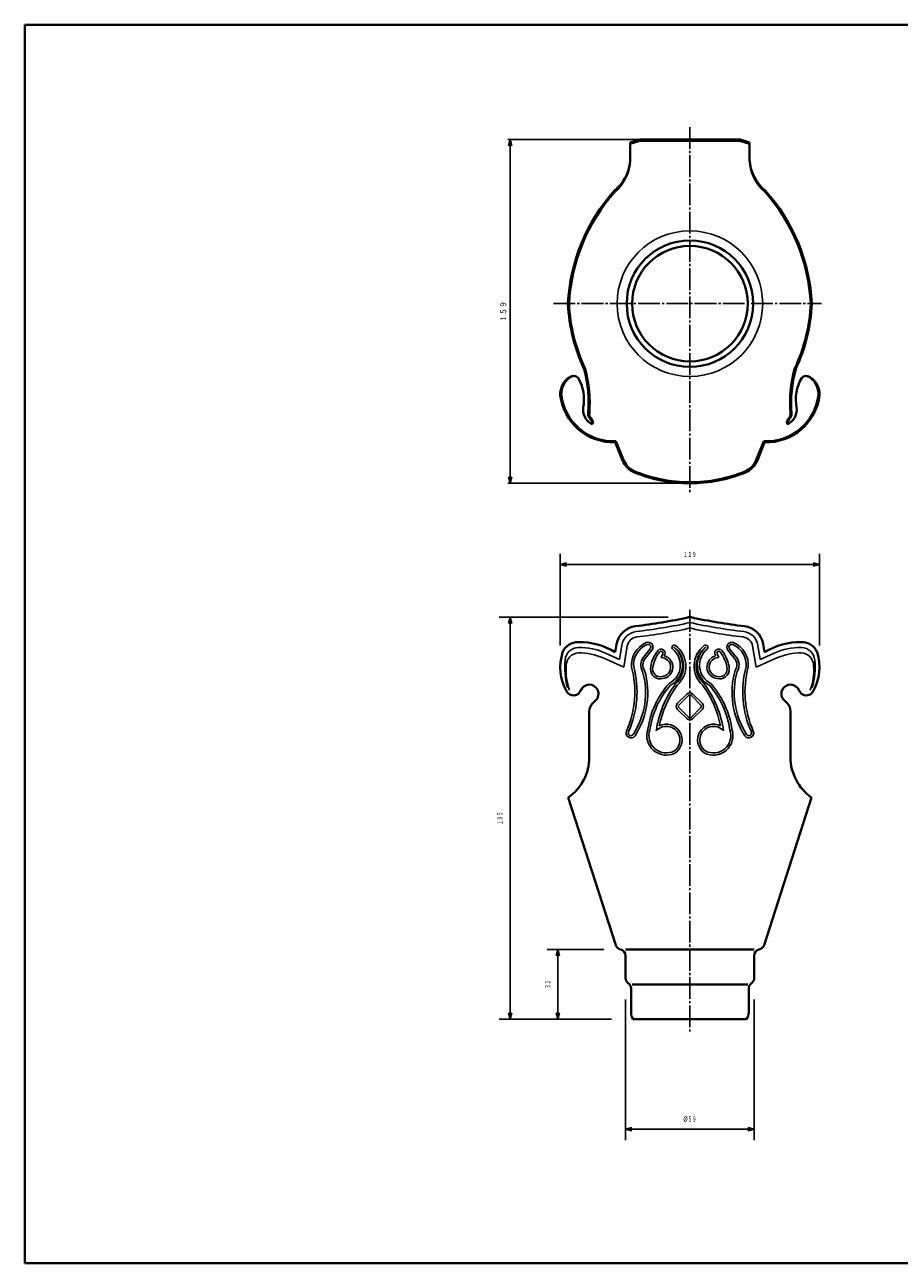
# Model space of a CAD drawing. Units: millimetres. Extents: x 15 to 820, y 12 to 582.
# Drawn here: x 15 to 418, y 12 to 582 of the extents above; entities that cross this region are included whole.
import ezdxf
from ezdxf.enums import TextEntityAlignment as Align

# ---------------------------------------------------------------- set-up
doc = ezdxf.new("R2010")
doc.units = ezdxf.units.MM
doc.linetypes.add('1pen実線', pattern=[0])
doc.linetypes.add('一点鎖線', pattern=[13, 10, -1, 1, -1])
doc.layers.add('GR5_01', color=126, linetype='1pen実線', lineweight=40)
doc.layers.add('図面枠_01', color=1, linetype='1pen実線', lineweight=40)
doc.styles.add('FX_VECTOR', font='MONOTXT.SHX', dxfattribs={"bigfont": 'BigFont.shx'})
doc.styles.add('ＭＳ ゴシック', font='txt')
doc.dimstyles.new('FX_DIMINFO', dxfattribs={"dimtxt": 3.5, "dimasz": 3, "dimexe": 1, "dimexo": 2, "dimgap": 1, "dimtad": 1, "dimdec": 1, "dimdsep": 46, "dimtxsty": 'ＭＳ ゴシック', "dimblk1": 'FXTIP_ARROW_S', "dimblk2": 'FXTIP_ARROW_E', "dimsah": 1, "dimcen": 2.5, "dimdle": 6, "dimadec": 1, "dimazin": 2, "dimtfac": 1, "dimtmove": 0, "dimatfit": 3, "dimldrblk": 'FXTIP_ARROW_S', "dimfxl": 1, "dimtolj": 1, "dimarcsym": 0})

# ---------------------------------------------------------------- blocks, each defined once
blk = doc.blocks.new('FXTIP_ARROW_S')
at = {"color": 0, "linetype": 'Continuous', "lineweight": -2}
for q in [(-1, 0), (-0.97, 0.26), (-0.97, -0.26)]:
    blk.add_line((0, 0), q, dxfattribs=at)
blk = doc.blocks.new('FXTIP_ARROW_E')
at = {"color": 0, "linetype": 'Continuous', "lineweight": -2}
for q in [(-1, 0), (-0.97, 0.26), (-0.97, -0.26)]:
    blk.add_line((0, 0), q, dxfattribs=at)
blk = doc.blocks.new('*D20')
at = {"color": 0, "linetype": 'ByBlock', "lineweight": -2}
for p, q in [((261.48, 296.29), (261.48, 338.55)), ((380.81, 296.29), (380.81, 338.55)), ((261.48, 333.55), (380.81, 333.55))]:
    blk.add_line(p, q, dxfattribs=at)
at = {"color": 0, "linetype": 'ByBlock', "lineweight": -2, "xscale": 3, "yscale": 3}
for name, p, rotation in [('FXTIP_ARROW_S', (261.48, 333.55), 180), ('FXTIP_ARROW_E', (380.81, 333.55), 360)]:
    blk.add_blockref(name, p, dxfattribs=dict(at, rotation=rotation))
at = {"color": 7, "linetype": 'ByBlock', "lineweight": -2, "style": 'FX_VECTOR', "width": 1.029412}
blk.add_text('１１９', height=2.4, dxfattribs=at).set_placement((318.15, 337.05), (324.15, 337.05), align=Align.FIT)
blk = doc.blocks.new('*D21')
at = {"color": 0, "linetype": 'ByBlock', "lineweight": -2}
for p, q in [((291.55, 133.36), (291.55, 68.66)), ((350.75, 133.36), (350.75, 68.66)), ((291.55, 73.66), (350.75, 73.66))]:
    blk.add_line(p, q, dxfattribs=at)
at = {"color": 0, "linetype": 'ByBlock', "lineweight": -2, "xscale": 3, "yscale": 3}
for name, p, rotation in [('FXTIP_ARROW_S', (291.55, 73.66), 180), ('FXTIP_ARROW_E', (350.75, 73.66), 360)]:
    blk.add_blockref(name, p, dxfattribs=dict(at, rotation=rotation))
at = {"color": 7, "linetype": 'ByBlock', "lineweight": -2, "style": 'FX_VECTOR'}
for s, width, p, p2 in [('%%c', 1.029412, (318.15, 77.16), (320.15, 77.16)), ('５９', 1.060606, (320.15, 77.16), (324.15, 77.16))]:
    blk.add_text(s, height=2.4, dxfattribs=dict(at, width=width)).set_placement(p, p2, align=Align.FIT)
blk = doc.blocks.new('*D22')
at = {"color": 0, "linetype": 'ByBlock', "lineweight": -2}
for p, q in [((311.15, 309.36), (233.4, 309.36)), ((238.4, 124.36), (238.4, 309.36)), ((285.05, 124.36), (233.4, 124.36))]:
    blk.add_line(p, q, dxfattribs=at)
at = {"color": 0, "linetype": 'ByBlock', "lineweight": -2, "xscale": 3, "yscale": 3}
for name, p, rotation in [('FXTIP_ARROW_E', (238.4, 309.36), 90), ('FXTIP_ARROW_S', (238.4, 124.36), 270)]:
    blk.add_blockref(name, p, dxfattribs=dict(at, rotation=rotation))
at = {"color": 7, "linetype": 'ByBlock', "lineweight": -2, "style": 'FX_VECTOR', "width": 1.029412}
blk.add_text('１８５', height=2.4, rotation=90, dxfattribs=at).set_placement((234.9, 213.86), (234.9, 219.86), align=Align.FIT)
blk = doc.blocks.new('*D23')
at = {"color": 0, "linetype": 'ByBlock', "lineweight": -2}
for p, q in [((281.55, 156.36), (255.4, 156.36)), ((260.4, 124.36), (260.4, 156.36))]:
    blk.add_line(p, q, dxfattribs=at)
at = {"color": 0, "linetype": 'ByBlock', "lineweight": -2, "xscale": 3, "yscale": 3}
for name, p, rotation in [('FXTIP_ARROW_E', (260.4, 156.36), 90), ('FXTIP_ARROW_S', (260.4, 124.36), 270)]:
    blk.add_blockref(name, p, dxfattribs=dict(at, rotation=rotation))
at = {"color": 7, "linetype": 'ByBlock', "lineweight": -2, "style": 'FX_VECTOR', "width": 1.060606}
blk.add_text('３２', height=2.4, rotation=90, dxfattribs=at).set_placement((256.9, 138.36), (256.9, 142.36), align=Align.FIT)
blk = doc.blocks.new('*D25')
at = {"color": 0, "linetype": 'ByBlock', "lineweight": -2}
for p, q in [((319.15, 529.14), (237.4, 529.14)), ((238.4, 370.96), (238.4, 529.14)), ((319.15, 370.96), (237.4, 370.96))]:
    blk.add_line(p, q, dxfattribs=at)
at = {"color": 0, "linetype": 'ByBlock', "lineweight": -2, "xscale": 3, "yscale": 3}
for name, p, rotation in [('FXTIP_ARROW_E', (238.4, 529.14), 90), ('FXTIP_ARROW_S', (238.4, 370.96), 270)]:
    blk.add_blockref(name, p, dxfattribs=dict(at, rotation=rotation))
at = {"color": 7, "linetype": 'ByBlock', "lineweight": 30, "style": 'ＭＳ ゴシック', "width": 0.884503}
blk.add_text('１５９', height=2.652, rotation=90, dxfattribs=at).set_placement((237.4, 450.05), align=Align.BOTTOM_CENTER)

msp = doc.modelspace()

# ---------------------------------------------------------------- linework, layer by layer
at = {"layer": 'GR5_01', "color": 6, "linetype": '一点鎖線', "lineweight": 25}
for p, q in [((321.15, 534.91), (321.15, 365.89)), ((258.32, 453.64), (381.75, 453.64)), ((321.15, 312.65), (321.15, 118.31))]:
    msp.add_line(p, q, dxfattribs=at)
at = {"layer": 'GR5_01', "color": 5}
for p, q in [((293.65, 527.76), (298.03, 529.14)), ((293.65, 527.24), (298.1, 528.64)), ((293.65, 519.84), (293.65, 527.76)), ((298.1, 529.14), (344.27, 529.14)), ((298.1, 528.64), (344.19, 528.64)), ((348.65, 527.24), (344.19, 528.64)), ((348.65, 527.76), (344.27, 529.14)), ((348.65, 519.84), (348.65, 527.76)), ((286.78, 389.83), (290.11, 381.52)), ((287.11, 390.34), (290.57, 381.71)), ((355.18, 390.34), (351.72, 381.71)), ((355.51, 389.83), (352.19, 381.52)), ((286.78, 293.23), (287.39, 296.9)), ((355.51, 293.23), (354.9, 296.9)), ((276.3, 269.57), (277.83, 271.11)), ((366, 269.57), (364.47, 271.11)), ((274.85, 244.88), (274.85, 266.05)), ((367.45, 244.88), (367.45, 266.05)), ((286.98, 158.44), (265.15, 226.36)), ((355.32, 158.44), (377.15, 226.36)), ((291.55, 156.36), (350.75, 156.36)), ((291.55, 153.5), (291.55, 143.36)), ((350.75, 153.5), (350.75, 143.36)), ((294.05, 138.49), (294.05, 127.36)), ((294.55, 140.36), (347.75, 140.36)), ((348.25, 138.49), (348.25, 127.36)), ((295.05, 124.36), (347.25, 124.36))]:
    msp.add_line(p, q, dxfattribs=at)
at = {"layer": 'GR5_01', "color": 6, "lineweight": 25}
for p, q in [((288.75, 289.85), (289.86, 296.49)), ((353.54, 289.85), (352.44, 296.49)), ((288.75, 289.85), (282.3, 292.79)), ((290.69, 286.28), (292.33, 296.08)), ((302.89, 294.79), (299.77, 290.89)), ((303.67, 294.16), (300.55, 290.27)), ((308.63, 292.51), (307.86, 290.73)), ((309.3, 291.55), (309.55, 292.11)), ((332.99, 291.55), (332.75, 292.11)), ((333.66, 292.51), (334.44, 290.73)), ((338.62, 294.16), (341.74, 290.27)), ((339.4, 294.79), (342.52, 290.89)), ((351.6, 286.28), (349.97, 296.08)), ((353.54, 289.85), (359.99, 292.79)), ((290.69, 286.28), (281.15, 290.57)), ((351.6, 286.28), (361.15, 290.57)), ((319.73, 273.96), (315.49, 269.71)), ((326.8, 269.71), (322.56, 273.96)), ((320.44, 273.25), (316.2, 269.01)), ((326.1, 269.01), (321.85, 273.25)), ((315.49, 266.89), (319.73, 262.64)), ((316.2, 267.59), (320.44, 263.35)), ((321.85, 263.35), (326.1, 267.59)), ((322.56, 262.64), (326.8, 266.89))]:
    msp.add_line(p, q, dxfattribs=at)
msp.add_circle((321.15, 453.64), 33.5, dxfattribs=at)
at = {"layer": 'GR5_01', "color": 5}
for radius in [29.1, 26.6]:
    msp.add_circle((321.15, 453.64), radius, dxfattribs=at)
for centre, radius, start, end in [((273.64, 521.14), 20.11, 309.1176, 354.4118), ((273.55, 520.42), 20.11, 310.8281, 358.3521), ((368.66, 521.14), 20.11, 183.3584, 230.8824), ((368.75, 520.42), 20.11, 181.6479, 229.1719), ((349.04, 449.48), 84.12, 138.206, 177.1461), ((349.04, 449.48), 83.62, 138.206, 177.1461), ((293.26, 449.48), 83.62, 2.8539, 41.794), ((293.26, 449.48), 84.12, 2.8539, 41.794), ((344.85, 457.34), 79.92, 182.6734, 205.1477), ((344.85, 457.34), 79.42, 182.6734, 205.1477), ((297.44, 457.34), 79.42, 334.8523, 357.3266), ((297.44, 457.34), 79.92, 334.8523, 357.3266), ((213.1, 407.67), 61.45, 355.7908, 14.9584), ((213.59, 407.73), 61.45, 355.7908, 14.9584), ((428.7, 407.73), 61.45, 165.0416, 184.2092), ((429.2, 407.67), 61.45, 165.0416, 184.2092), ((270.93, 411.91), 9.46, 122.7065, 182.448), ((271.42, 411.97), 9.46, 122.7065, 182.448), ((267.53, 417.17), 3.19, 47.2525, 122.4328), ((268.03, 417.23), 3.19, 101.3579, 122.4328), ((252.66, 409.57), 19.73, 349.0235, 30.2771), ((389.64, 409.57), 19.73, 149.7229, 190.9765), ((374.76, 417.17), 3.19, 57.5672, 132.7475), ((374.27, 417.23), 3.19, 57.5672, 78.6421), ((370.87, 411.97), 9.46, 357.552, 57.2935), ((371.37, 411.91), 9.46, 357.552, 57.2935), ((285.94, 414.45), 24.63, 186.8673, 271.9613), ((285.94, 414.45), 24.13, 186.8673, 272.7926), ((356.36, 414.45), 24.13, 267.2074, 353.1327), ((356.36, 414.45), 24.63, 268.0387, 353.1327), ((279.47, 404.88), 7.5, 172.8501, 238.8025), ((362.83, 404.88), 7.5, 301.1975, 7.1499), ((277.11, 402.74), 2.76, 171.1867, 229.2669), ((277.6, 402.8), 2.76, 171.1867, 229.2669), ((271.34, 397.84), 4.87, 12.0804, 35.2963), ((271.83, 397.9), 4.87, 12.0804, 35.2963), ((370.46, 397.9), 4.87, 144.7037, 167.9196), ((370.96, 397.84), 4.87, 144.7037, 167.9196), ((364.69, 402.8), 2.76, 310.7331, 8.8133), ((365.19, 402.74), 2.76, 310.7331, 8.8133), ((276.01, 398.86), 0.584, 223.3492, 5.3885), ((275.51, 398.8), 0.584, 302.1963, 5.3885), ((366.29, 398.86), 0.584, 174.6115, 316.6508), ((366.78, 398.8), 0.584, 174.6115, 237.8037), ((299.39, 385.24), 10, 201.8165, 247.7801), ((299.39, 385.24), 9.5, 201.8165, 247.7801), ((321.17, 438.55), 67.09, 247.7801, 269.981), ((321.13, 438.55), 67.09, 270.019, 292.2199), ((342.9, 385.24), 9.5, 292.2199, 338.1835), ((342.9, 385.24), 10, 292.2199, 338.1835), ((321.17, 438.55), 67.59, 247.7801, 269.981), ((321.13, 438.55), 67.59, 270.019, 292.2199), ((266.86, 554.19), 250.71, 276.6961, 282.356), ((321.15, 306.36), 3, 77.644, 102.356), ((375.44, 554.19), 250.71, 257.644, 263.3039), ((297.26, 295.26), 10, 96.6961, 170.5377), ((345.04, 295.26), 10, 9.4623, 83.3039), ((269.72, 290.12), 7.78, 89.4046, 156.5271), ((270.26, 266.36), 31.55, 58.4147, 90.8292), ((372.04, 266.36), 31.55, 89.1708, 121.5853), ((372.58, 290.12), 7.78, 23.4729, 90.5954), ((283.83, 286.29), 22.35, 161.9417, 209.5205), ((358.46, 286.29), 22.35, 330.4795, 18.0583), ((267.57, 276.93), 3.59, 207.3374, 342.8485), ((274.84, 274.08), 4.21, 315.1913, 159.4226), ((367.46, 274.08), 4.21, 20.5774, 224.8087), ((374.72, 276.93), 3.59, 197.1515, 332.6626), ((279.85, 266.05), 5, 135.1913, 180), ((362.45, 266.05), 5, 0, 44.8087), ((252.31, 244.88), 22.54, 304.7294, 360), ((389.99, 244.88), 22.54, 180, 235.2706), ((289.83, 159.36), 3, 197.8189, 257.615), ((288.55, 153.5), 3, 0, 77.615), ((353.75, 153.5), 3, 102.385, 180), ((352.46, 159.36), 3, 282.385, 342.1811), ((294.55, 143.36), 3, 180, 234.3147), ((347.75, 143.36), 3, 305.6853, 0), ((291.05, 138.49), 3, 0, 54.3147), ((351.25, 138.49), 3, 125.6853, 180), ((299.05, 127.36), 5, 180, 216.8699), ((343.25, 127.36), 5, 323.1301, 0)]:
    msp.add_arc(centre, radius, start, end, dxfattribs=at)
at = {"layer": 'GR5_01', "color": 6, "lineweight": 25}
for centre, radius, start, end in [((297.26, 295.26), 7.5, 96.6961, 170.5377), ((266.86, 554.19), 253.21, 276.6961, 282.356), ((266.86, 554.19), 255.71, 276.6961, 282.356), ((375.44, 554.19), 255.71, 257.644, 263.3039), ((375.44, 554.19), 253.21, 257.644, 263.3039), ((345.04, 295.26), 7.5, 9.4623, 83.3039), ((297.26, 295.26), 5, 96.6961, 170.5377), ((305.33, 287.4), 11.09, 112.6853, 185.7106), ((305.33, 287.4), 10.09, 112.6853, 185.2617), ((301.92, 295.56), 2.24, 321.2947, 112.6853), ((301.92, 295.56), 1.24, 321.2947, 112.6853), ((313.93, 295.43), 1.05, 52.7714, 230.7083), ((328.37, 295.43), 1.05, 309.2917, 127.2286), ((340.37, 295.56), 2.24, 67.3147, 218.7053), ((340.37, 295.56), 1.24, 67.3147, 218.7053), ((336.96, 287.4), 10.09, 354.7383, 67.3147), ((336.96, 287.4), 11.09, 354.2894, 67.3147), ((345.04, 295.26), 5, 9.4623, 83.3039), ((270.01, 289.05), 6.36, 91.5483, 175.3758), ((270.12, 287.01), 5.9, 92.4046, 180), ((270.26, 266.36), 29.05, 65.5027, 90.8292), ((270.26, 266.36), 26.55, 65.7763, 90.8292), ((304.18, 287.36), 5.65, 141.2947, 211.8483), ((318.3, 284.23), 15.34, 140.4246, 175.4657), ((318.3, 284.23), 14.34, 140.4246, 175.3003), ((307.88, 292.84), 1.82, 336.4825, 140.4246), ((307.88, 292.84), 0.822, 336.4825, 140.4246), ((307.93, 286.37), 4.36, 275.8959, 91.0037), ((307.93, 286.37), 5.36, 276.6654, 75.1634), ((307.24, 287.26), 9.5, 296.9981, 50.7083), ((307.24, 287.26), 10.5, 298.0561, 50.7083), ((313.93, 295.43), 0.0543, 52.7714, 230.7083), ((307.41, 286.85), 10.83, 311.3565, 52.7714), ((307.41, 286.85), 11.83, 311.8899, 52.7714), ((334.89, 286.85), 11.83, 127.2286, 228.1101), ((334.89, 286.85), 10.83, 127.2286, 228.6435), ((335.05, 287.26), 10.5, 129.2917, 241.9439), ((335.05, 287.26), 9.5, 129.2917, 243.0019), ((328.37, 295.43), 0.0543, 309.2917, 127.2286), ((334.36, 286.37), 5.36, 104.8366, 263.3346), ((334.36, 286.37), 4.36, 88.9963, 264.1041), ((334.42, 292.84), 1.82, 39.5754, 203.5175), ((334.42, 292.84), 0.822, 39.5754, 203.5175), ((324, 284.23), 14.34, 4.6997, 39.5754), ((324, 284.23), 15.34, 4.5343, 39.5754), ((338.12, 287.36), 5.65, 328.1517, 38.7053), ((372.04, 266.36), 29.05, 89.1708, 114.4973), ((372.04, 266.36), 26.55, 89.1708, 114.2237), ((372.18, 287.01), 5.9, 0, 87.5954), ((372.29, 289.05), 6.36, 4.6242, 88.4517), ((298.55, 286.38), 35.03, 174.7877, 195.4979), ((289.03, 284.77), 24.91, 174.8413, 201.1917), ((251.87, 274.92), 43.93, 335.8426, 15.0171), ((251.87, 274.92), 44.93, 335.8426, 14.9102), ((304.18, 287.36), 4.65, 141.2947, 213.4763), ((307.52, 285.44), 4.51, 180, 283.2887), ((307.52, 285.44), 3.51, 180.6166, 284.223), ((334.78, 285.44), 4.51, 256.7113, 0), ((334.78, 285.44), 3.51, 255.777, 359.3834), ((338.12, 287.36), 4.65, 326.5237, 38.7053), ((390.42, 274.92), 44.93, 165.0898, 204.1574), ((390.42, 274.92), 43.93, 164.9829, 204.1574), ((353.27, 284.77), 24.91, 338.8083, 5.1587), ((343.74, 286.38), 35.03, 344.5021, 5.2123), ((265.26, 274.64), 35.49, 327.0691, 15.9464), ((265.26, 274.64), 36.49, 327.0691, 16.1781), ((377.03, 274.64), 36.49, 163.8219, 212.9309), ((377.03, 274.64), 35.49, 164.0536, 212.9309), ((341.48, 252.14), 40.08, 138.3054, 171.8851), ((341.48, 252.14), 39.08, 138.5724, 172.0286), ((353.37, 250.11), 48.22, 143.5952, 171.8092), ((353.37, 250.11), 47.22, 143.7217, 168.7793), ((321.15, 272.54), 2, 45, 135), ((288.92, 250.11), 47.22, 11.2207, 36.2783), ((288.92, 250.11), 48.22, 8.1908, 36.4048), ((300.81, 252.14), 39.08, 7.9714, 41.4276), ((300.81, 252.14), 40.08, 8.1149, 41.6946), ((316.9, 268.3), 2, 135, 225), ((316.9, 268.3), 1, 135, 225), ((321.15, 272.54), 1, 45, 135), ((325.39, 268.3), 1, 315, 45), ((325.39, 268.3), 2, 315, 45), ((321.15, 264.06), 2, 225, 315), ((321.15, 264.06), 1, 225, 315), ((294, 256.02), 2.24, 155.8426, 327.0691), ((294, 256.02), 1.24, 155.8426, 327.0691), ((310.31, 254.86), 9, 160.957, 298.1185), ((310.31, 254.86), 8, 160.2877, 297.6364), ((310.31, 252.81), 6.26, 306.3692, 138.2496), ((310.31, 252.81), 7.26, 305.7622, 116.6746), ((331.98, 252.81), 7.26, 63.3254, 234.2378), ((331.98, 252.81), 6.26, 41.7504, 233.6308), ((331.98, 254.86), 9, 241.8815, 19.043), ((331.98, 254.86), 8, 242.3636, 19.7123), ((348.29, 256.02), 2.24, 212.9309, 24.1574), ((348.29, 256.02), 1.24, 212.9309, 24.1574)]:
    msp.add_arc(centre, radius, start, end, dxfattribs=at)
at = {"layer": '図面枠_01', "color": 126}
for p, q in [((820, 582), (15, 582)), ((15, 582), (15, 12)), ((15, 12), (820, 12))]:
    msp.add_line(p, q, dxfattribs=at)

# ---------------------------------------------------------------- dimensions: what is measured, and where the dimension line sits
at = {"layer": 'GR5_01', "color": 6, "lineweight": 25}
for p1, p2, distance, picture, middle in [((261.48, 286.29), (380.81, 286.29), 47.25, '*D20', (321.15, 337.05)), ((291.55, 143.36), (350.75, 143.36), -69.7, '*D21', (322.15, 77.16))]:
    dim = msp.add_aligned_dim(p1=p1, p2=p2, distance=distance, dimstyle='FX_DIMINFO', override={"dimblk1": 'FXTIP_ARROW_S', "dimblk2": 'FXTIP_ARROW_E', "dimsah": 1, "dimclrt": 1}, dxfattribs=at)
    dim.commit()
    dim.dimension.update_dxf_attribs({"geometry": picture, "text_midpoint": middle})
for base, p2, picture, middle in [((238.4, 309.36), (321.15, 309.36), '*D22', (234.9, 216.86)), ((260.4, 156.36), (291.55, 156.36), '*D23', (256.9, 140.36))]:
    dim = msp.add_linear_dim(base=base, p1=(295.05, 124.36), p2=p2, angle=90, dimstyle='FX_DIMINFO', override={"dimblk1": 'FXTIP_ARROW_S', "dimblk2": 'FXTIP_ARROW_E', "dimsah": 1, "dimclrt": 1}, dxfattribs=at)
    dim.commit()
    dim.dimension.update_dxf_attribs({"geometry": picture, "text_midpoint": middle})
at = {"layer": '図面枠_01', "color": 6, "lineweight": 20}
dim = msp.add_aligned_dim(p1=(321.15, 370.96), p2=(321.15, 529.14), distance=82.75, dimstyle='FX_DIMINFO', override={"dimblk1": 'FXTIP_ARROW_S', "dimblk2": 'FXTIP_ARROW_E', "dimsah": 1, "dimclrt": 1}, dxfattribs=at)
dim.commit()
dim.dimension.update_dxf_attribs({"geometry": '*D25', "text_midpoint": (237.4, 450.05)})

doc.saveas('drawing.dxf')
